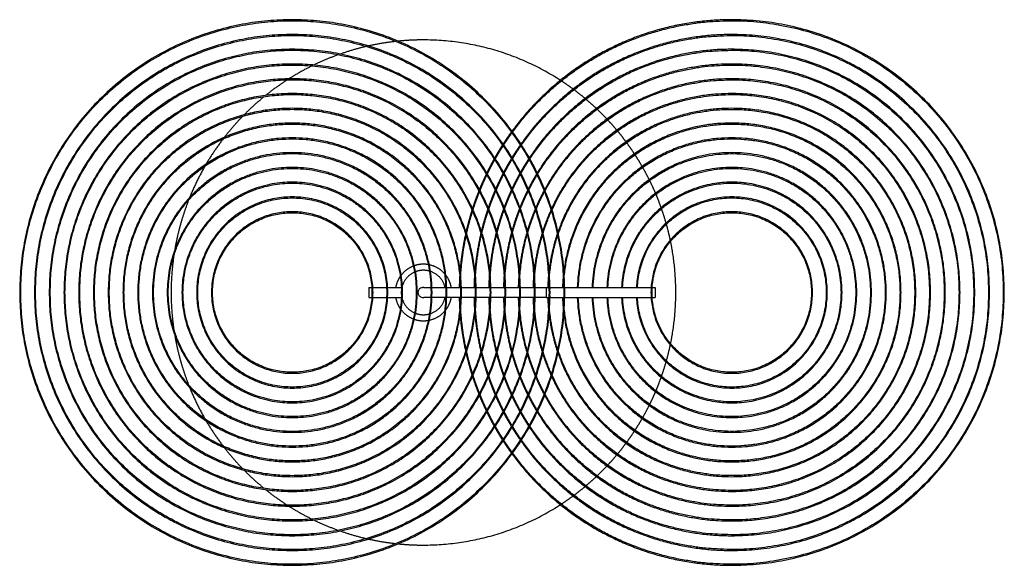
# Model space of a CAD drawing. Units: millimetres. Extents: x -200 to 859, y 0 to 2221.
# Drawn here: x -200 to 288, y 1951 to 2221 of the extents above; entities that cross this region are included whole.
import ezdxf

# ---------------------------------------------------------------- set-up
doc = ezdxf.new("R2010")
doc.units = ezdxf.units.MM
doc.header["$MEASUREMENT"] = 0
doc.layers.add('TD', color=7, linetype='Continuous')

msp = doc.modelspace()

# ---------------------------------------------------------------- linework, layer by layer
at = {"layer": 'TD'}
for points, weights in [([(-65, 2221.41), (-200, 2221.41), (-200, 2086.41)], [1, 0.707106781187, 1]), ([(70, 2086.41), (70, 2221.41), (-65, 2221.41)], [1, 0.707106781187, 1]), ([(152.69, 2221.41), (84.3, 2221.41), (43.85, 2166.27)], [1, 0.892062412292, 1]), ([(287.69, 2086.41), (287.69, 2221.41), (152.69, 2221.41)], [1, 0.707106781187, 1]), ([(-65, 2214.1), (-192.69, 2214.1), (-192.69, 2086.41)], [1, 0.707106781187, 1]), ([(62.69, 2086.41), (62.69, 2214.1), (-65, 2214.1)], [1, 0.707106781187, 1]), ([(-13.54, 2210.68), (-20.47, 2209.92), (-27.27, 2208.4)], [1, 0.998449246851, 1]), ([(0, 2211.41), (-6.27, 2211.41), (-12.5, 2210.78)], [1, 0.998746073107, 1]), ([(67.83, 2191.4), (36.87, 2211.41), (0, 2211.41)], [1, 0.959154181466, 1]), ([(152.69, 2214.1), (86.4, 2214.1), (48.26, 2159.88)], [1, 0.887521429874, 1]), ([(280.38, 2086.41), (280.38, 2214.1), (152.69, 2214.1)], [1, 0.707106781187, 1]), ([(-65, 2206.8), (-185.38, 2206.8), (-185.38, 2086.41)], [1, 0.707106781187, 1]), ([(55.38, 2086.41), (55.38, 2206.8), (-65, 2206.8)], [1, 0.707106781187, 1]), ([(-28.25, 2208.18), (-34.83, 2206.65), (-41.21, 2204.42)], [1, 0.998541402429, 1]), ([(152.69, 2206.8), (88.14, 2206.8), (52.42, 2153.03)], [1, 0.88129540498, 1]), ([(273.08, 2086.41), (273.08, 2206.8), (152.69, 2206.8)], [1, 0.707106781187, 1]), ([(-42.14, 2204.09), (-48.37, 2201.86), (-54.34, 2198.98)], [1, 0.998599404989, 1]), ([(-65, 2199.49), (-178.08, 2199.49), (-178.08, 2086.41)], [1, 0.707106781187, 1]), ([(-55.2, 2198.56), (-61.09, 2195.66), (-66.64, 2192.17)], [1, 0.998626152497, 1]), ([(48.08, 2086.41), (48.08, 2199.49), (-65, 2199.49)], [1, 0.707106781187, 1]), ([(152.69, 2199.49), (89.44, 2199.49), (56.34, 2145.59)], [1, 0.872740817202, 1]), ([(265.77, 2086.41), (265.77, 2199.49), (152.69, 2199.49)], [1, 0.707106781187, 1]), ([(-65, 2192.18), (-170.77, 2192.18), (-170.77, 2086.41)], [1, 0.707106781187, 1]), ([(-67.45, 2191.65), (-72.98, 2188.1), (-78.12, 2183.99)], [1, 0.998619439711, 1]), ([(40.77, 2086.41), (40.77, 2192.18), (-65, 2192.18)], [1, 0.707106781187, 1]), ([(152.69, 2192.18), (90.15, 2192.18), (60.01, 2137.37)], [1, 0.860766241342, 1]), ([(74.12, 2187.07), (71.25, 2189.18), (68.27, 2191.12)], [1, 0.999595230865, 1]), ([(258.46, 2086.41), (258.46, 2192.18), (152.69, 2192.18)], [1, 0.707106781187, 1]), ([(-65, 2184.87), (-163.46, 2184.87), (-163.46, 2086.41)], [1, 0.707106781187, 1]), ([(33.46, 2086.41), (33.46, 2184.87), (-65, 2184.87)], [1, 0.707106781187, 1]), ([(152.69, 2184.87), (89.94, 2184.87), (63.44, 2127.99)], [1, 0.843281144222, 1]), ([(80.05, 2182.41), (77.36, 2184.66), (74.54, 2186.76)], [1, 0.999605191425, 1]), ([(251.15, 2086.41), (251.15, 2184.87), (152.69, 2184.87)], [1, 0.707106781187, 1]), ([(-78.87, 2183.38), (-84.07, 2179.16), (-88.78, 2174.41)], [1, 0.998569820951, 1]), ([(85.64, 2177.46), (83.11, 2179.84), (80.45, 2182.08)], [1, 0.999613463725, 1]), ([(-65, 2177.56), (-156.15, 2177.56), (-156.15, 2086.41)], [1, 0.707106781187, 1]), ([(26.15, 2086.41), (26.15, 2177.56), (-65, 2177.56)], [1, 0.707106781187, 1]), ([(152.69, 2177.56), (87.94, 2177.56), (66.62, 2116.42)], [1, 0.815249398317, 1]), ([(90.88, 2172.24), (88.51, 2174.74), (86.01, 2177.11)], [1, 0.999620088253, 1]), ([(243.85, 2086.41), (243.85, 2177.56), (152.69, 2177.56)], [1, 0.707106781187, 1]), ([(-65, 2170.26), (-148.85, 2170.26), (-148.85, 2086.41)], [1, 0.707106781187, 1]), ([(-89.48, 2173.7), (-94.34, 2168.72), (-98.61, 2163.22)], [1, 0.998453157206, 1]), ([(18.85, 2086.41), (18.85, 2170.26), (-65, 2170.26)], [1, 0.707106781187, 1]), ([(152.69, 2170.26), (79.13, 2170.26), (69.56, 2097.32)], [1, 0.75169418005, 1]), ([(95.77, 2166.75), (93.56, 2169.37), (91.22, 2171.87)], [1, 0.99962502875, 1]), ([(236.54, 2086.41), (236.54, 2170.26), (152.69, 2170.26)], [1, 0.707106781187, 1]), ([(43.54, 2165.85), (41.41, 2162.92), (39.44, 2159.88)], [1, 0.999640775155, 1]), ([(39.75, 2159.44), (41.72, 2162.49), (43.85, 2165.42)], [1, 0.999636671086, 1]), ([(100.3, 2161.01), (98.27, 2163.74), (96.09, 2166.36)], [1, 0.999628149133, 1]), ([(-65, 2162.95), (-141.54, 2162.95), (-141.54, 2086.41)], [1, 0.707106781187, 1]), ([(-99.26, 2162.39), (-103.82, 2156.44), (-107.63, 2149.98)], [1, 0.998204944216, 1]), ([(11.54, 2086.41), (11.54, 2162.95), (-65, 2162.95)], [1, 0.707106781187, 1]), ([(152.69, 2162.95), (78.61, 2162.95), (76.19, 2088.91)], [1, 0.718562216022, 1]), ([(104.49, 2155.02), (102.62, 2157.86), (100.6, 2160.6)], [1, 0.999629167664, 1]), ([(229.23, 2086.41), (229.23, 2162.95), (152.69, 2162.95)], [1, 0.707106781187, 1]), ([(-65, 2155.64), (-134.23, 2155.64), (-134.23, 2086.41)], [1, 0.707106781187, 1]), ([(4.23, 2086.41), (4.23, 2155.64), (-65, 2155.64)], [1, 0.707106781187, 1]), ([(39.14, 2159.43), (37.12, 2156.28), (35.27, 2153.03)], [1, 0.999615939689, 1]), ([(35.58, 2152.56), (37.43, 2155.83), (39.45, 2158.99)], [1, 0.999610878218, 1]), ([(47.95, 2159.44), (45.8, 2156.37), (43.85, 2153.18)], [1, 0.99957028291, 1]), ([(44.14, 2152.7), (46.1, 2155.9), (48.24, 2158.99)], [1, 0.999564485126, 1]), ([(152.69, 2155.64), (85.92, 2155.64), (83.51, 2088.91)], [1, 0.719760762743, 1]), ([(221.92, 2086.41), (221.92, 2155.64), (152.69, 2155.64)], [1, 0.707106781187, 1]), ([(35, 2152.54), (33.07, 2149.12), (31.35, 2145.59)], [1, 0.999577752223, 1]), ([(31.66, 2145.08), (33.38, 2148.63), (35.31, 2152.07)], [1, 0.999571092136, 1]), ([(43.55, 2152.7), (41.51, 2149.34), (39.68, 2145.86)], [1, 0.999526391654, 1]), ([(39.98, 2145.34), (41.8, 2148.84), (43.85, 2152.22)], [1, 0.99951877164, 1]), ([(52.11, 2152.56), (49.95, 2149.28), (48.01, 2145.86)], [1, 0.999467691229, 1]), ([(48.29, 2145.33), (50.22, 2148.77), (52.39, 2152.07)], [1, 0.999458959538, 1]), ([(108.33, 2148.78), (106.63, 2151.74), (104.76, 2154.6)], [1, 0.999627567205, 1]), ([(-65, 2148.33), (-126.92, 2148.33), (-126.92, 2086.41)], [1, 0.707106781187, 1]), ([(-108.22, 2148.97), (-112.56, 2141.46), (-115.82, 2133.42)], [1, 0.997598610976, 1]), ([(-3.08, 2086.41), (-3.08, 2148.33), (-65, 2148.33)], [1, 0.707106781187, 1]), ([(152.69, 2148.33), (93.22, 2148.33), (90.82, 2088.91)], [1, 0.721239443909, 1]), ([(111.82, 2142.29), (110.28, 2145.36), (108.58, 2148.34)], [1, 0.999622411906, 1]), ([(214.62, 2086.41), (214.62, 2148.33), (152.69, 2148.33)], [1, 0.707106781187, 1]), ([(-65, 2141.03), (-119.62, 2141.03), (-119.62, 2086.41)], [1, 0.707106781187, 1]), ([(-10.38, 2086.41), (-10.38, 2141.03), (-65, 2141.03)], [1, 0.707106781187, 1]), ([(31.1, 2145.06), (29.27, 2141.27), (27.68, 2137.37)], [1, 0.999515257143, 1]), ([(27.99, 2136.81), (29.58, 2140.73), (31.41, 2144.55)], [1, 0.999505594934, 1]), ([(39.41, 2145.33), (37.46, 2141.59), (35.76, 2137.72)], [1, 0.999454483977, 1]), ([(36.06, 2137.14), (37.75, 2141.04), (39.7, 2144.81)], [1, 0.999443434564, 1]), ([(47.72, 2145.34), (45.65, 2141.66), (43.85, 2137.84)], [1, 0.999385348619, 1]), ([(44.12, 2137.25), (45.92, 2141.1), (47.99, 2144.81)], [1, 0.999372704826, 1]), ([(56.03, 2145.08), (53.84, 2141.48), (51.93, 2137.72)], [1, 0.999306030318, 1]), ([(52.19, 2137.13), (54.1, 2140.91), (56.29, 2144.55)], [1, 0.999291534415, 1]), ([(152.69, 2141.03), (100.52, 2141.03), (98.13, 2088.91)], [1, 0.723109482686, 1]), ([(114.95, 2135.51), (113.59, 2138.71), (112.04, 2141.83)], [1, 0.999611941738, 1]), ([(207.31, 2086.41), (207.31, 2141.03), (152.69, 2141.03)], [1, 0.707106781187, 1]), ([(27.44, 2136.78), (25.69, 2132.44), (24.25, 2127.99)], [1, 0.999400295192, 1]), ([(24.56, 2127.31), (26, 2131.81), (27.75, 2136.2)], [1, 0.999383756662, 1]), ([(35.5, 2137.13), (33.64, 2132.81), (32.09, 2128.37)], [1, 0.999322164642, 1]), ([(32.38, 2127.69), (33.92, 2132.18), (35.8, 2136.54)], [1, 0.999303246095, 1]), ([(43.57, 2137.25), (41.58, 2132.98), (39.93, 2128.56)], [1, 0.999233674244, 1]), ([(40.2, 2127.87), (41.85, 2132.33), (43.85, 2136.66)], [1, 0.999212039929, 1]), ([(51.64, 2137.14), (49.52, 2132.93), (47.76, 2128.56)], [1, 0.999132642603, 1]), ([(48.02, 2127.86), (49.78, 2132.28), (51.89, 2136.54)], [1, 0.999107879843, 1]), ([(59.7, 2136.81), (57.46, 2132.68), (55.6, 2128.37)], [1, 0.999016222537, 1]), ([(55.84, 2127.67), (57.7, 2132.03), (59.94, 2136.2)], [1, 0.998987816696, 1]), ([(-116.35, 2132.09), (-121.03, 2120.18), (-123.2, 2107.57)], [1, 0.994801333727, 1]), ([(-65, 2133.72), (-112.31, 2133.72), (-112.31, 2086.41)], [1, 0.707106781187, 1]), ([(-17.69, 2086.41), (-17.69, 2133.72), (-65, 2133.72)], [1, 0.707106781187, 1]), ([(152.69, 2133.72), (107.82, 2133.72), (105.45, 2088.91)], [1, 0.725549973647, 1]), ([(117.74, 2128.38), (116.55, 2131.74), (115.16, 2135.03)], [1, 0.999592562784, 1]), ([(200, 2086.41), (200, 2133.72), (152.69, 2133.72)], [1, 0.707106781187, 1]), ([(-65, 2126.41), (-105, 2126.41), (-105, 2086.41)], [1, 0.707106781187, 1]), ([(-25, 2086.41), (-25, 2126.41), (-65, 2126.41)], [1, 0.707106781187, 1]), ([(24.03, 2127.28), (22.32, 2121.91), (21.07, 2116.42)], [1, 0.999131039193, 1]), ([(21.38, 2115.52), (22.62, 2121.12), (24.34, 2126.6)], [1, 0.999090923926, 1]), ([(31.85, 2127.67), (30.01, 2122.29), (28.66, 2116.77)], [1, 0.999012294954, 1]), ([(28.96, 2115.86), (30.3, 2121.49), (32.14, 2126.97)], [1, 0.99896634997, 1]), ([(39.67, 2127.86), (37.7, 2122.5), (36.25, 2116.98)], [1, 0.998878362207, 1]), ([(36.53, 2116.05), (37.97, 2121.69), (39.94, 2127.16)], [1, 0.998825811757, 1]), ([(47.49, 2127.87), (45.39, 2122.55), (43.85, 2117.05)], [1, 0.998726144378, 1]), ([(44.11, 2116.12), (45.64, 2121.73), (47.75, 2127.16)], [1, 0.998666046249, 1]), ([(55.31, 2127.69), (53.09, 2122.44), (51.44, 2116.98)], [1, 0.998551636894, 1]), ([(51.68, 2116.04), (53.31, 2121.62), (55.55, 2126.97)], [1, 0.998482831492, 1]), ([(63.13, 2127.31), (60.78, 2122.16), (59.03, 2116.77)], [1, 0.998349569646, 1]), ([(59.26, 2115.84), (60.99, 2121.34), (63.35, 2126.6)], [1, 0.998270607961, 1]), ([(152.69, 2126.41), (112.69, 2126.41), (112.69, 2086.41)], [1, 0.707106781187, 1]), ([(120.18, 2120.78), (119.16, 2124.36), (117.92, 2127.88)], [1, 0.999555851115, 1]), ([(192.69, 2086.41), (192.69, 2126.41), (152.69, 2126.41)], [1, 0.707106781187, 1]), ([(122.27, 2112.38), (121.43, 2116.34), (120.34, 2120.23)], [1, 0.99947677337, 1]), ([(20.86, 2115.49), (18.88, 2106.5), (18.13, 2097.32)], [1, 0.99768050283, 1]), ([(18.44, 2094.62), (19.06, 2104.69), (21.17, 2114.56)], [1, 0.997196771313, 1]), ([(28.44, 2115.84), (26.29, 2106.76), (25.48, 2097.47)], [1, 0.997343845227, 1]), ([(25.77, 2094.74), (26.44, 2104.93), (28.73, 2114.89)], [1, 0.996788457332, 1]), ([(36.01, 2116.04), (33.7, 2106.93), (32.83, 2097.57)], [1, 0.996965643385, 1]), ([(33.1, 2094.81), (33.82, 2105.09), (36.29, 2115.09)], [1, 0.996329690022, 1]), ([(43.59, 2116.12), (41.11, 2107.01), (40.17, 2097.63)], [1, 0.996537706125, 1]), ([(40.43, 2094.85), (41.21, 2105.16), (43.85, 2115.15)], [1, 0.995810505176, 1]), ([(51.16, 2116.05), (48.52, 2107), (47.52, 2097.63)], [1, 0.996049535791, 1]), ([(47.76, 2094.85), (48.59, 2105.15), (51.4, 2115.09)], [1, 0.995218128622, 1]), ([(58.74, 2115.86), (55.93, 2106.9), (54.87, 2097.57)], [1, 0.995487455401, 1]), ([(55.09, 2094.81), (55.97, 2105.05), (58.96, 2114.89)], [1, 0.994535910836, 1]), ([(66.31, 2115.52), (63.34, 2106.71), (62.21, 2097.47)], [1, 0.994833306688, 1]), ([(62.42, 2094.73), (63.36, 2104.88), (66.52, 2114.56)], [1, 0.993741736865, 1]), ([(125, 2086.41), (125, 2099.22), (122.4, 2111.76)], [1, 0.994790450837, 1]), ([(-123.67, 2104.59), (-125, 2095.55), (-125, 2086.41)], [1, 0.997338082039, 1]), ([(-4.99, 2099.49), (-8.66, 2098.09), (-11.06, 2094.99)], [1, 0.962834193374, 1]), ([(0, 2100.41), (-2.32, 2100.41), (-4.51, 2099.66)], [1, 0.986571736009, 1]), ([(0, 2097.41), (-2.03, 2097.41), (-3.93, 2096.68)], [1, 0.983318560577, 1]), ([(2.33, 2100.22), (1.17, 2100.41), (0, 2100.41)], [1, 0.996506845049, 1]), ([(2.91, 2097.02), (1.48, 2097.41), (0, 2097.41)], [1, 0.991071726638, 1]), ([(10.47, 2095.71), (7.39, 2099.17), (2.86, 2100.12)], [1, 0.949419327007, 1]), ([(-11.48, 2094.42), (-13.23, 2091.92), (-13.77, 2088.91)], [1, 0.977005101052, 1]), ([(-4.41, 2096.49), (-8.98, 2094.49), (-10.49, 2089.73)], [1, 0.910748620706, 1]), ([(10.71, 2088.91), (9.31, 2094.93), (3.44, 2096.86)], [1, 0.871845163983, 1]), ([(13.77, 2088.91), (13.16, 2092.29), (11.05, 2095)], [1, 0.971213318074, 1]), ([(17.94, 2094.61), (17.77, 2091.76), (17.72, 2088.91)], [1, 0.999776676835, 1]), ([(25.27, 2094.73), (25.08, 2091.82), (25.02, 2088.91)], [1, 0.999739880841, 1]), ([(32.6, 2094.81), (32.39, 2091.86), (32.33, 2088.91)], [1, 0.999699342702, 1]), ([(39.93, 2094.85), (39.71, 2091.88), (39.64, 2088.91)], [1, 0.999654541189, 1]), ([(47.26, 2094.85), (47.02, 2091.88), (46.95, 2088.91)], [1, 0.999604840022, 1]), ([(54.59, 2094.81), (54.34, 2091.87), (54.26, 2088.91)], [1, 0.999549459266, 1]), ([(61.92, 2094.74), (61.65, 2091.83), (61.57, 2088.91)], [1, 0.999487437519, 1]), ([(69.25, 2094.62), (68.97, 2091.77), (68.88, 2088.91)], [1, 0.999417582347, 1]), ([(-10.9, 2087.86), (-11, 2087.14), (-11, 2086.41)], [1, 0.9978166984, 1]), ([(18.22, 2088.91), (18.23, 2089.65), (18.25, 2090.39)], [1, 0.999984891552, 1]), ([(25.52, 2088.91), (25.54, 2089.68), (25.56, 2090.45)], [1, 0.999981787105, 1]), ([(32.83, 2088.91), (32.85, 2089.7), (32.88, 2090.48)], [1, 0.999978489687, 1]), ([(40.14, 2088.91), (40.16, 2089.71), (40.19, 2090.5)], [1, 0.999975026241, 1]), ([(47.45, 2088.91), (47.47, 2089.71), (47.5, 2090.5)], [1, 0.999971435012, 1]), ([(54.76, 2088.91), (54.78, 2089.7), (54.82, 2090.48)], [1, 0.999967772448, 1]), ([(62.07, 2088.91), (62.09, 2089.68), (62.13, 2090.45)], [1, 0.999964123511, 1]), ([(62.19, 2087.59), (62.19, 2087.09), (62.19, 2086.59)], [1, 0.999993180361, 1]), ([(62.68, 2088), (62.68, 2088.45), (62.67, 2088.91)], [1, 0.99998724707, 1]), ([(69.38, 2088.91), (69.41, 2089.65), (69.44, 2090.39)], [1, 0.999960617517, 1]), ([(-200, 2086.41), (-200, 1951.41), (-65, 1951.41)], [1, 0.707106781187, 1]), ([(-192.69, 2086.41), (-192.69, 1958.72), (-65, 1958.72)], [1, 0.707106781187, 1]), ([(-185.38, 2086.41), (-185.38, 1966.03), (-65, 1966.03)], [1, 0.707106781187, 1]), ([(-178.08, 2086.41), (-178.08, 1973.33), (-65, 1973.33)], [1, 0.707106781187, 1]), ([(-170.77, 2086.41), (-170.77, 1980.64), (-65, 1980.64)], [1, 0.707106781187, 1]), ([(-163.46, 2086.41), (-163.46, 1987.95), (-65, 1987.95)], [1, 0.707106781187, 1]), ([(-156.15, 2086.41), (-156.15, 1995.26), (-65, 1995.26)], [1, 0.707106781187, 1]), ([(-148.85, 2086.41), (-148.85, 2002.56), (-65, 2002.56)], [1, 0.707106781187, 1]), ([(-141.54, 2086.41), (-141.54, 2009.87), (-65, 2009.87)], [1, 0.707106781187, 1]), ([(-134.23, 2086.41), (-134.23, 2017.18), (-65, 2017.18)], [1, 0.707106781187, 1]), ([(-126.92, 2086.41), (-126.92, 2024.49), (-65, 2024.49)], [1, 0.707106781187, 1]), ([(-125, 2086.41), (-125, 2077.27), (-123.67, 2068.23)], [1, 0.997338082039, 1]), ([(-119.62, 2086.41), (-119.62, 2031.8), (-65, 2031.8)], [1, 0.707106781187, 1]), ([(-112.31, 2086.41), (-112.31, 2039.1), (-65, 2039.1)], [1, 0.707106781187, 1]), ([(-105, 2086.41), (-105, 2046.41), (-65, 2046.41)], [1, 0.707106781187, 1]), ([(-65, 1987.95), (33.46, 1987.95), (33.46, 2086.41)], [1, 0.707106781187, 1]), ([(-65, 1958.72), (62.69, 1958.72), (62.69, 2086.41)], [1, 0.707106781187, 1]), ([(-65, 1973.33), (48.08, 1973.33), (48.08, 2086.41)], [1, 0.707106781187, 1]), ([(-65, 1980.64), (40.77, 1980.64), (40.77, 2086.41)], [1, 0.707106781187, 1]), ([(-65, 2046.41), (-25, 2046.41), (-25, 2086.41)], [1, 0.707106781187, 1]), ([(-65, 1995.26), (26.15, 1995.26), (26.15, 2086.41)], [1, 0.707106781187, 1]), ([(-65, 2002.56), (18.85, 2002.56), (18.85, 2086.41)], [1, 0.707106781187, 1]), ([(-65, 2024.49), (-3.08, 2024.49), (-3.08, 2086.41)], [1, 0.707106781187, 1]), ([(-65, 2031.8), (-10.38, 2031.8), (-10.38, 2086.41)], [1, 0.707106781187, 1]), ([(-65, 2009.87), (11.54, 2009.87), (11.54, 2086.41)], [1, 0.707106781187, 1]), ([(-65, 2017.18), (4.23, 2017.18), (4.23, 2086.41)], [1, 0.707106781187, 1]), ([(-65, 2039.1), (-17.69, 2039.1), (-17.69, 2086.41)], [1, 0.707106781187, 1]), ([(-65, 1966.03), (55.38, 1966.03), (55.38, 2086.41)], [1, 0.707106781187, 1]), ([(-65, 1951.41), (70, 1951.41), (70, 2086.41)], [1, 0.707106781187, 1]), ([(-13.77, 2083.91), (-13.23, 2080.9), (-11.48, 2078.4)], [1, 0.977005101032, 1]), ([(-11, 2086.41), (-11, 2085.68), (-10.9, 2084.96)], [1, 0.997816698397, 1]), ([(-10.49, 2083.09), (-8.98, 2078.33), (-4.41, 2076.33)], [1, 0.910748620706, 1]), ([(3.44, 2075.96), (9.31, 2077.89), (10.71, 2083.91)], [1, 0.871845163983, 1]), ([(11.05, 2077.82), (13.16, 2080.53), (13.77, 2083.91)], [1, 0.971213318093, 1]), ([(17.72, 2083.91), (17.77, 2081.06), (17.94, 2078.21)], [1, 0.999776676834, 1]), ([(18.25, 2082.43), (18.23, 2083.17), (18.22, 2083.91)], [1, 0.999984891552, 1]), ([(25.02, 2083.91), (25.08, 2081), (25.27, 2078.09)], [1, 0.999739880841, 1]), ([(25.56, 2082.38), (25.54, 2083.14), (25.52, 2083.91)], [1, 0.999981787105, 1]), ([(32.33, 2083.91), (32.39, 2080.96), (32.6, 2078.01)], [1, 0.999699342702, 1]), ([(32.88, 2082.34), (32.85, 2083.12), (32.83, 2083.91)], [1, 0.999978489687, 1]), ([(39.64, 2083.91), (39.71, 2080.94), (39.93, 2077.97)], [1, 0.999654541189, 1]), ([(40.19, 2082.32), (40.16, 2083.11), (40.14, 2083.91)], [1, 0.999975026241, 1]), ([(46.95, 2083.91), (47.02, 2080.94), (47.26, 2077.97)], [1, 0.999604840022, 1]), ([(47.5, 2082.32), (47.47, 2083.11), (47.45, 2083.91)], [1, 0.999971435012, 1]), ([(54.26, 2083.91), (54.34, 2080.95), (54.59, 2078.01)], [1, 0.999549459266, 1]), ([(54.82, 2082.34), (54.78, 2083.12), (54.76, 2083.91)], [1, 0.999967772448, 1]), ([(61.57, 2083.91), (61.65, 2080.99), (61.92, 2078.08)], [1, 0.999487437519, 1]), ([(62.13, 2082.38), (62.09, 2083.14), (62.07, 2083.91)], [1, 0.999964123511, 1]), ([(62.19, 2086.23), (62.19, 2085.73), (62.19, 2085.23)], [1, 0.99999318039, 1]), ([(62.67, 2083.91), (62.68, 2084.37), (62.68, 2084.82)], [1, 0.999987247118, 1]), ([(68.88, 2083.91), (68.97, 2081.05), (69.25, 2078.2)], [1, 0.999417582347, 1]), ([(69.44, 2082.43), (69.41, 2083.17), (69.38, 2083.91)], [1, 0.999960617517, 1]), ([(76.19, 2083.91), (78.61, 2009.87), (152.69, 2009.87)], [1, 0.718562216022, 1]), ([(83.51, 2083.91), (85.92, 2017.18), (152.69, 2017.18)], [1, 0.719760762743, 1]), ([(90.82, 2083.91), (93.22, 2024.49), (152.69, 2024.49)], [1, 0.721239443909, 1]), ([(98.13, 2083.91), (100.52, 2031.8), (152.69, 2031.8)], [1, 0.723109482686, 1]), ([(105.45, 2083.91), (107.82, 2039.1), (152.69, 2039.1)], [1, 0.725549973647, 1]), ([(112.69, 2086.41), (112.69, 2046.41), (152.69, 2046.41)], [1, 0.707106781187, 1]), ([(122.4, 2061.06), (125, 2073.6), (125, 2086.41)], [1, 0.994790450837, 1]), ([(152.69, 1966.03), (273.08, 1966.03), (273.08, 2086.41)], [1, 0.707106781187, 1]), ([(152.69, 1973.33), (265.77, 1973.33), (265.77, 2086.41)], [1, 0.707106781187, 1]), ([(152.69, 1995.26), (243.85, 1995.26), (243.85, 2086.41)], [1, 0.707106781187, 1]), ([(152.69, 1951.41), (287.69, 1951.41), (287.69, 2086.41)], [1, 0.707106781187, 1]), ([(152.69, 2046.41), (192.69, 2046.41), (192.69, 2086.41)], [1, 0.707106781187, 1]), ([(152.69, 2039.1), (200, 2039.1), (200, 2086.41)], [1, 0.707106781187, 1]), ([(152.69, 2009.87), (229.23, 2009.87), (229.23, 2086.41)], [1, 0.707106781187, 1]), ([(152.69, 2002.56), (236.54, 2002.56), (236.54, 2086.41)], [1, 0.707106781187, 1]), ([(152.69, 1958.72), (280.38, 1958.72), (280.38, 2086.41)], [1, 0.707106781187, 1]), ([(152.69, 2031.8), (207.31, 2031.8), (207.31, 2086.41)], [1, 0.707106781187, 1]), ([(152.69, 2017.18), (221.92, 2017.18), (221.92, 2086.41)], [1, 0.707106781187, 1]), ([(152.69, 2024.49), (214.62, 2024.49), (214.62, 2086.41)], [1, 0.707106781187, 1]), ([(152.69, 1980.64), (258.46, 1980.64), (258.46, 2086.41)], [1, 0.707106781187, 1]), ([(152.69, 1987.95), (251.15, 1987.95), (251.15, 2086.41)], [1, 0.707106781187, 1]), ([(-11.06, 2077.83), (-8.66, 2074.73), (-4.99, 2073.33)], [1, 0.962834193374, 1]), ([(21.17, 2058.26), (19.06, 2068.13), (18.44, 2078.2)], [1, 0.997196771313, 1]), ([(28.73, 2057.93), (26.44, 2067.89), (25.77, 2078.08)], [1, 0.996788457332, 1]), ([(36.29, 2057.73), (33.82, 2067.73), (33.1, 2078.01)], [1, 0.996329690022, 1]), ([(43.85, 2057.67), (41.21, 2067.66), (40.43, 2077.97)], [1, 0.995810505176, 1]), ([(51.4, 2057.73), (48.59, 2067.67), (47.76, 2077.97)], [1, 0.995218128622, 1]), ([(58.96, 2057.93), (55.97, 2067.77), (55.09, 2078.01)], [1, 0.994535910836, 1]), ([(66.52, 2058.26), (63.36, 2067.94), (62.42, 2078.09)], [1, 0.993741736865, 1]), ([(-4.51, 2073.16), (-2.32, 2072.41), (0, 2072.41)], [1, 0.986571736009, 1]), ([(-3.93, 2076.14), (-2.03, 2075.41), (0, 2075.41)], [1, 0.983318560577, 1]), ([(0, 2075.41), (1.48, 2075.41), (2.91, 2075.8)], [1, 0.991071726638, 1]), ([(2.86, 2072.71), (7.39, 2073.65), (10.47, 2077.11)], [1, 0.949419327007, 1]), ([(18.13, 2075.5), (18.88, 2066.32), (20.86, 2057.33)], [1, 0.99768050283, 1]), ([(25.48, 2075.35), (26.29, 2066.06), (28.44, 2056.98)], [1, 0.997343845227, 1]), ([(32.83, 2075.25), (33.7, 2065.89), (36.01, 2056.78)], [1, 0.996965643385, 1]), ([(40.17, 2075.2), (41.11, 2065.81), (43.59, 2056.7)], [1, 0.996537706125, 1]), ([(47.52, 2075.2), (48.52, 2065.82), (51.16, 2056.77)], [1, 0.996049535791, 1]), ([(54.87, 2075.25), (55.93, 2065.92), (58.74, 2056.96)], [1, 0.995487455401, 1]), ([(62.21, 2075.35), (63.34, 2066.11), (66.31, 2057.3)], [1, 0.994833306688, 1]), ([(69.56, 2075.5), (79.13, 2002.56), (152.69, 2002.56)], [1, 0.75169418005, 1]), ([(0, 2072.41), (1.17, 2072.41), (2.33, 2072.61)], [1, 0.996506845049, 1]), ([(-123.2, 2065.25), (-121.03, 2052.64), (-116.35, 2040.73)], [1, 0.994801333727, 1]), ([(120.34, 2052.59), (121.43, 2056.48), (122.27, 2060.44)], [1, 0.99947677337, 1]), ([(21.07, 2056.4), (22.32, 2050.91), (24.03, 2045.54)], [1, 0.999131039193, 1]), ([(24.34, 2046.22), (22.62, 2051.7), (21.38, 2057.3)], [1, 0.999090923926, 1]), ([(28.66, 2056.05), (30.01, 2050.53), (31.85, 2045.15)], [1, 0.999012294954, 1]), ([(32.14, 2045.85), (30.3, 2051.33), (28.96, 2056.96)], [1, 0.99896634997, 1]), ([(36.25, 2055.84), (37.7, 2050.32), (39.67, 2044.96)], [1, 0.998878362207, 1]), ([(39.94, 2045.66), (37.97, 2051.13), (36.53, 2056.77)], [1, 0.998825811757, 1]), ([(43.85, 2055.77), (45.39, 2050.27), (47.49, 2044.95)], [1, 0.998726144378, 1]), ([(47.75, 2045.66), (45.64, 2051.09), (44.11, 2056.7)], [1, 0.998666046249, 1]), ([(51.44, 2055.84), (53.09, 2050.38), (55.31, 2045.14)], [1, 0.998551636894, 1]), ([(55.55, 2045.85), (53.31, 2051.21), (51.68, 2056.78)], [1, 0.998482831492, 1]), ([(59.03, 2056.05), (60.78, 2050.66), (63.13, 2045.51)], [1, 0.998349569646, 1]), ([(63.35, 2046.22), (60.99, 2051.48), (59.26, 2056.98)], [1, 0.998270607961, 1]), ([(66.62, 2056.4), (87.94, 1995.26), (152.69, 1995.26)], [1, 0.815249398317, 1]), ([(117.92, 2044.94), (119.16, 2048.46), (120.18, 2052.04)], [1, 0.999555851115, 1]), ([(24.25, 2044.84), (25.69, 2040.39), (27.44, 2036.05)], [1, 0.999400295192, 1]), ([(27.75, 2036.62), (26, 2041.01), (24.56, 2045.51)], [1, 0.999383756662, 1]), ([(32.09, 2044.45), (33.64, 2040.01), (35.5, 2035.69)], [1, 0.999322164642, 1]), ([(35.8, 2036.28), (33.92, 2040.64), (32.38, 2045.14)], [1, 0.999303246095, 1]), ([(39.93, 2044.26), (41.58, 2039.84), (43.57, 2035.57)], [1, 0.999233674244, 1]), ([(43.85, 2036.16), (41.85, 2040.49), (40.2, 2044.95)], [1, 0.999212039929, 1]), ([(47.76, 2044.26), (49.52, 2039.89), (51.64, 2035.68)], [1, 0.999132642603, 1]), ([(51.89, 2036.28), (49.78, 2040.54), (48.02, 2044.96)], [1, 0.999107879843, 1]), ([(55.6, 2044.45), (57.46, 2040.14), (59.7, 2036.01)], [1, 0.999016222537, 1]), ([(59.94, 2036.62), (57.7, 2040.79), (55.84, 2045.15)], [1, 0.998987816696, 1]), ([(63.44, 2044.84), (89.94, 1987.95), (152.69, 1987.95)], [1, 0.843281144222, 1]), ([(115.16, 2037.79), (116.55, 2041.08), (117.74, 2044.44)], [1, 0.999592562784, 1]), ([(-115.82, 2039.4), (-112.56, 2031.36), (-108.22, 2023.85)], [1, 0.997598610976, 1]), ([(27.68, 2035.45), (29.27, 2031.55), (31.1, 2027.77)], [1, 0.999515257143, 1]), ([(31.41, 2028.28), (29.58, 2032.09), (27.99, 2036.01)], [1, 0.999505594934, 1]), ([(35.76, 2035.1), (37.46, 2031.23), (39.41, 2027.49)], [1, 0.999454483977, 1]), ([(39.7, 2028.01), (37.75, 2031.78), (36.06, 2035.68)], [1, 0.999443434564, 1]), ([(43.85, 2034.98), (45.65, 2031.16), (47.72, 2027.48)], [1, 0.999385348619, 1]), ([(47.99, 2028.01), (45.92, 2031.72), (44.12, 2035.57)], [1, 0.999372704826, 1]), ([(51.93, 2035.1), (53.84, 2031.34), (56.03, 2027.74)], [1, 0.999306030318, 1]), ([(56.29, 2028.28), (54.1, 2031.91), (52.19, 2035.69)], [1, 0.999291534415, 1]), ([(60.01, 2035.45), (90.15, 1980.64), (152.69, 1980.64)], [1, 0.860766241342, 1]), ([(112.04, 2030.99), (113.59, 2034.11), (114.95, 2037.32)], [1, 0.999611941738, 1]), ([(108.58, 2024.48), (110.28, 2027.46), (111.82, 2030.53)], [1, 0.999622411906, 1]), ([(31.35, 2027.23), (33.07, 2023.7), (35, 2020.28)], [1, 0.999577752223, 1]), ([(35.31, 2020.75), (33.38, 2024.19), (31.66, 2027.74)], [1, 0.999571092136, 1]), ([(39.68, 2026.96), (41.51, 2023.48), (43.55, 2020.12)], [1, 0.999526391654, 1]), ([(43.85, 2020.6), (41.8, 2023.98), (39.98, 2027.48)], [1, 0.99951877164, 1]), ([(48.01, 2026.96), (49.95, 2023.55), (52.11, 2020.26)], [1, 0.999467691229, 1]), ([(52.39, 2020.75), (50.22, 2024.05), (48.29, 2027.49)], [1, 0.999458959538, 1]), ([(56.34, 2027.23), (89.44, 1973.33), (152.69, 1973.33)], [1, 0.872740817202, 1]), ([(104.76, 2018.22), (106.63, 2021.08), (108.33, 2024.04)], [1, 0.999627567205, 1]), ([(-107.63, 2022.84), (-103.82, 2016.39), (-99.26, 2010.43)], [1, 0.998204944216, 1]), ([(35.27, 2019.79), (37.12, 2016.54), (39.14, 2013.39)], [1, 0.999615939689, 1]), ([(39.45, 2013.83), (37.43, 2016.99), (35.58, 2020.26)], [1, 0.999610878218, 1]), ([(43.85, 2019.64), (45.8, 2016.45), (47.95, 2013.38)], [1, 0.99957028291, 1]), ([(48.24, 2013.83), (46.1, 2016.92), (44.14, 2020.12)], [1, 0.999564485126, 1]), ([(52.42, 2019.79), (88.14, 1966.03), (152.69, 1966.03)], [1, 0.88129540498, 1]), ([(100.6, 2012.22), (102.62, 2014.96), (104.49, 2017.8)], [1, 0.999629167664, 1]), ([(-98.61, 2009.6), (-94.34, 2004.11), (-89.48, 1999.12)], [1, 0.998453157206, 1]), ([(39.44, 2012.94), (41.41, 2009.9), (43.54, 2006.97)], [1, 0.999640775155, 1]), ([(43.85, 2007.4), (41.72, 2010.33), (39.75, 2013.38)], [1, 0.999636671086, 1]), ([(48.26, 2012.94), (86.4, 1958.72), (152.69, 1958.72)], [1, 0.887521429874, 1]), ([(96.09, 2006.46), (98.27, 2009.08), (100.3, 2011.82)], [1, 0.999628149133, 1]), ([(43.85, 2006.55), (84.3, 1951.41), (152.69, 1951.41)], [1, 0.892062412292, 1]), ([(91.22, 2000.95), (93.56, 2003.45), (95.77, 2006.07)], [1, 0.99962502875, 1]), ([(86.01, 1995.71), (88.51, 1998.08), (90.88, 2000.58)], [1, 0.999620088253, 1]), ([(-88.78, 1998.41), (-84.07, 1993.66), (-78.87, 1989.44)], [1, 0.998569820951, 1]), ([(80.45, 1990.74), (83.11, 1992.98), (85.64, 1995.36)], [1, 0.999613463725, 1]), ([(74.54, 1986.06), (77.36, 1988.16), (80.05, 1990.41)], [1, 0.999605191425, 1]), ([(-78.12, 1988.83), (-72.98, 1984.72), (-67.45, 1981.17)], [1, 0.998619439711, 1]), ([(68.27, 1981.7), (71.25, 1983.65), (74.12, 1985.76)], [1, 0.999595230865, 1]), ([(-66.64, 1980.65), (-61.09, 1977.16), (-55.2, 1974.26)], [1, 0.998626152497, 1]), ([(0, 1961.41), (36.87, 1961.41), (67.83, 1981.42)], [1, 0.959154181466, 1]), ([(-54.34, 1973.84), (-48.37, 1970.96), (-42.14, 1968.73)], [1, 0.998599404989, 1]), ([(-41.21, 1968.4), (-34.83, 1966.17), (-28.25, 1964.64)], [1, 0.998541402429, 1]), ([(-27.27, 1964.42), (-20.47, 1962.9), (-13.54, 1962.15)], [1, 0.998449246851, 1]), ([(-12.5, 1962.04), (-6.27, 1961.41), (0, 1961.41)], [1, 0.998746073107, 1])]:
    msp.add_rational_spline(points, weights, degree=2, dxfattribs=at)
for points, weights, knots in [([(-199.5, 2086.41), (-199.5, 2220.91), (-65, 2220.91), (69.5, 2220.91), (69.5, 2086.41)], [1, 0.707106781187, 1, 0.707106781187, 1], [0, 0, 0, 211.272106, 211.272106, 422.544212, 422.544212, 422.544212]), ([(44.16, 2165.85), (84.46, 2220.91), (152.69, 2220.91), (287.19, 2220.91), (287.19, 2086.41)], [1, 0.891796118816, 1, 0.707106781187, 1], [0, 0, 0, 126.294609, 126.294609, 337.566715, 337.566715, 337.566715]), ([(-192.19, 2086.41), (-192.19, 2213.6), (-65, 2213.6), (62.19, 2213.6), (62.19, 2086.41)], [1, 0.707106781187, 1, 0.707106781187, 1], [0, 0, 0, 199.79321, 199.79321, 399.586419, 399.586419, 399.586419]), ([(48.55, 2159.43), (86.53, 2213.6), (152.69, 2213.6), (279.88, 2213.6), (279.88, 2086.41)], [1, 0.887154854443, 1, 0.707106781187, 1], [0, 0, 0, 122.016483, 122.016483, 321.809693, 321.809693, 321.809693]), ([(-184.88, 2086.41), (-184.88, 2206.3), (-65, 2206.3), (54.88, 2206.3), (54.88, 2086.41)], [1, 0.707106781187, 1, 0.707106781187, 1], [0, 0, 0, 188.314313, 188.314313, 376.628627, 376.628627, 376.628627]), ([(52.7, 2152.54), (88.24, 2206.3), (152.69, 2206.3), (272.58, 2206.3), (272.58, 2086.41)], [1, 0.880793536444, 1, 0.707106781187, 1], [0, 0, 0, 118.268771, 118.268771, 306.583085, 306.583085, 306.583085]), ([(-177.58, 2086.41), (-177.58, 2198.99), (-65, 2198.99), (47.58, 2198.99), (47.58, 2086.41)], [1, 0.707106781187, 1, 0.707106781187, 1], [0, 0, 0, 176.835417, 176.835417, 353.670835, 353.670835, 353.670835]), ([(56.6, 2145.06), (89.51, 2198.99), (152.69, 2198.99), (265.27, 2198.99), (265.27, 2086.41)], [1, 0.87204681535, 1, 0.707106781187, 1], [0, 0, 0, 115.149837, 115.149837, 291.985254, 291.985254, 291.985254]), ([(-170.27, 2086.41), (-170.27, 2191.68), (-65, 2191.68), (40.27, 2191.68), (40.27, 2086.41)], [1, 0.707106781187, 1, 0.707106781187, 1], [0, 0, 0, 165.356521, 165.356521, 330.713042, 330.713042, 330.713042]), ([(60.25, 2136.78), (90.17, 2191.68), (152.69, 2191.68), (257.96, 2191.68), (257.96, 2086.41)], [1, 0.859778870544, 1, 0.707106781187, 1], [0, 0, 0, 112.840159, 112.840159, 278.19668, 278.19668, 278.19668]), ([(-162.96, 2086.41), (-162.96, 2184.37), (-65, 2184.37), (32.96, 2184.37), (32.96, 2086.41)], [1, 0.707106781187, 1, 0.707106781187, 1], [0, 0, 0, 153.877625, 153.877625, 307.75525, 307.75525, 307.75525]), ([(63.66, 2127.28), (89.87, 2184.37), (152.69, 2184.37), (250.65, 2184.37), (250.65, 2086.41)], [1, 0.841789941262, 1, 0.707106781187, 1], [0, 0, 0, 111.71646, 111.71646, 265.594085, 265.594085, 265.594085]), ([(-155.65, 2086.41), (-155.65, 2177.06), (-65, 2177.06), (25.65, 2177.06), (25.65, 2086.41)], [1, 0.707106781187, 1, 0.707106781187, 1], [0, 0, 0, 142.398729, 142.398729, 284.797457, 284.797457, 284.797457]), ([(66.83, 2115.49), (87.69, 2177.06), (152.69, 2177.06), (243.35, 2177.06), (243.35, 2086.41)], [1, 0.812653604759, 1, 0.707106781187, 1], [0, 0, 0, 112.792413, 112.792413, 255.191141, 255.191141, 255.191141]), ([(-148.35, 2086.41), (-148.35, 2169.76), (-65, 2169.76), (18.35, 2169.76), (18.35, 2086.41)], [1, 0.707106781187, 1, 0.707106781187, 1], [0, 0, 0, 130.919832, 130.919832, 261.839665, 261.839665, 261.839665]), ([(69.75, 2094.61), (77.18, 2169.76), (152.69, 2169.76), (236.04, 2169.76), (236.04, 2086.41)], [1, 0.74108076529, 1, 0.707106781187, 1], [0, 0, 0, 122.705161, 122.705161, 253.624993, 253.624993, 253.624993]), ([(-141.04, 2086.41), (-141.04, 2162.45), (-65, 2162.45), (11.04, 2162.45), (11.04, 2086.41)], [1, 0.707106781187, 1, 0.707106781187, 1], [0, 0, 0, 119.440936, 119.440936, 238.881872, 238.881872, 238.881872]), ([(76.69, 2088.91), (79.11, 2162.45), (152.69, 2162.45), (228.73, 2162.45), (228.73, 2086.41)], [1, 0.718636938284, 1, 0.707106781187, 1], [0, 0, 0, 116.940485, 116.940485, 236.381422, 236.381422, 236.381422]), ([(-133.73, 2086.41), (-133.73, 2155.14), (-65, 2155.14), (3.73, 2155.14), (3.73, 2086.41)], [1, 0.707106781187, 1, 0.707106781187, 1], [0, 0, 0, 107.96204, 107.96204, 215.92408, 215.92408, 215.92408]), ([(84.01, 2088.91), (86.42, 2155.14), (152.69, 2155.14), (221.42, 2155.14), (221.42, 2086.41)], [1, 0.719852002471, 1, 0.707106781187, 1], [0, 0, 0, 105.461488, 105.461488, 213.423528, 213.423528, 213.423528]), ([(-126.42, 2086.41), (-126.42, 2147.83), (-65, 2147.83), (-3.58, 2147.83), (-3.58, 2086.41)], [1, 0.707106781187, 1, 0.707106781187, 1], [0, 0, 0, 96.483144, 96.483144, 192.966287, 192.966287, 192.966287]), ([(91.32, 2088.91), (93.72, 2147.83), (152.69, 2147.83), (214.12, 2147.83), (214.12, 2086.41)], [1, 0.721353351365, 1, 0.707106781187, 1], [0, 0, 0, 93.982453, 93.982453, 190.465596, 190.465596, 190.465596]), ([(-119.12, 2086.41), (-119.12, 2140.53), (-65, 2140.53), (-10.88, 2140.53), (-10.88, 2086.41)], [1, 0.707106781187, 1, 0.707106781187, 1], [0, 0, 0, 85.004247, 85.004247, 170.008495, 170.008495, 170.008495]), ([(98.63, 2088.91), (101.02, 2140.53), (152.69, 2140.53), (206.81, 2140.53), (206.81, 2086.41)], [1, 0.723255689067, 1, 0.707106781187, 1], [0, 0, 0, 82.503357, 82.503357, 167.507605, 167.507605, 167.507605]), ([(-111.81, 2086.41), (-111.81, 2133.22), (-65, 2133.22), (-18.19, 2133.22), (-18.19, 2086.41)], [1, 0.707106781187, 1, 0.707106781187, 1], [0, 0, 0, 73.525351, 73.525351, 147.050702, 147.050702, 147.050702]), ([(105.95, 2088.91), (108.32, 2133.22), (152.69, 2133.22), (199.5, 2133.22), (199.5, 2086.41)], [1, 0.725744453888, 1, 0.707106781187, 1], [0, 0, 0, 71.024161, 71.024161, 144.549512, 144.549512, 144.549512]), ([(-104.5, 2086.41), (-104.5, 2125.91), (-65, 2125.91), (-25.5, 2125.91), (-25.5, 2086.41)], [1, 0.707106781187, 1, 0.707106781187, 1], [0, 0, 0, 62.046455, 62.046455, 124.09291, 124.09291, 124.09291]), ([(113.19, 2086.41), (113.19, 2125.91), (152.69, 2125.91), (192.19, 2125.91), (192.19, 2086.41)], [1, 0.707106781187, 1, 0.707106781187, 1], [0, 0, 0, 62.046455, 62.046455, 124.09291, 124.09291, 124.09291]), ([(69.5, 2086.41), (69.5, 1951.91), (-65, 1951.91), (-199.5, 1951.91), (-199.5, 2086.41)], [1, 0.707106781187, 1, 0.707106781187, 1], [0, 0, 0, 211.272106, 211.272106, 422.544212, 422.544212, 422.544212]), ([(62.19, 2086.41), (62.19, 1959.22), (-65, 1959.22), (-192.19, 1959.22), (-192.19, 2086.41)], [1, 0.707106781187, 1, 0.707106781187, 1], [0, 0, 0, 199.79321, 199.79321, 399.586419, 399.586419, 399.586419]), ([(54.88, 2086.41), (54.88, 1966.53), (-65, 1966.53), (-184.88, 1966.53), (-184.88, 2086.41)], [1, 0.707106781187, 1, 0.707106781187, 1], [0, 0, 0, 188.314313, 188.314313, 376.628627, 376.628627, 376.628627]), ([(47.58, 2086.41), (47.58, 1973.83), (-65, 1973.83), (-177.58, 1973.83), (-177.58, 2086.41)], [1, 0.707106781187, 1, 0.707106781187, 1], [0, 0, 0, 176.835417, 176.835417, 353.670835, 353.670835, 353.670835]), ([(40.27, 2086.41), (40.27, 1981.14), (-65, 1981.14), (-170.27, 1981.14), (-170.27, 2086.41)], [1, 0.707106781187, 1, 0.707106781187, 1], [0, 0, 0, 165.356521, 165.356521, 330.713042, 330.713042, 330.713042]), ([(32.96, 2086.41), (32.96, 1988.45), (-65, 1988.45), (-162.96, 1988.45), (-162.96, 2086.41)], [1, 0.707106781187, 1, 0.707106781187, 1], [0, 0, 0, 153.877625, 153.877625, 307.75525, 307.75525, 307.75525]), ([(25.65, 2086.41), (25.65, 1995.76), (-65, 1995.76), (-155.65, 1995.76), (-155.65, 2086.41)], [1, 0.707106781187, 1, 0.707106781187, 1], [0, 0, 0, 142.398729, 142.398729, 284.797457, 284.797457, 284.797457]), ([(18.35, 2086.41), (18.35, 2003.06), (-65, 2003.06), (-148.35, 2003.06), (-148.35, 2086.41)], [1, 0.707106781187, 1, 0.707106781187, 1], [0, 0, 0, 130.919832, 130.919832, 261.839665, 261.839665, 261.839665]), ([(11.04, 2086.41), (11.04, 2010.37), (-65, 2010.37), (-141.04, 2010.37), (-141.04, 2086.41)], [1, 0.707106781187, 1, 0.707106781187, 1], [0, 0, 0, 119.440936, 119.440936, 238.881872, 238.881872, 238.881872]), ([(3.73, 2086.41), (3.73, 2017.68), (-65, 2017.68), (-133.73, 2017.68), (-133.73, 2086.41)], [1, 0.707106781187, 1, 0.707106781187, 1], [0, 0, 0, 107.96204, 107.96204, 215.92408, 215.92408, 215.92408]), ([(-3.58, 2086.41), (-3.58, 2024.99), (-65, 2024.99), (-126.42, 2024.99), (-126.42, 2086.41)], [1, 0.707106781187, 1, 0.707106781187, 1], [0, 0, 0, 96.483144, 96.483144, 192.966287, 192.966287, 192.966287]), ([(-10.88, 2086.41), (-10.88, 2032.3), (-65, 2032.3), (-119.12, 2032.3), (-119.12, 2086.41)], [1, 0.707106781187, 1, 0.707106781187, 1], [0, 0, 0, 85.004247, 85.004247, 170.008495, 170.008495, 170.008495]), ([(-18.19, 2086.41), (-18.19, 2039.6), (-65, 2039.6), (-111.81, 2039.6), (-111.81, 2086.41)], [1, 0.707106781187, 1, 0.707106781187, 1], [0, 0, 0, 73.525351, 73.525351, 147.050702, 147.050702, 147.050702]), ([(-25.5, 2086.41), (-25.5, 2046.91), (-65, 2046.91), (-104.5, 2046.91), (-104.5, 2086.41)], [1, 0.707106781187, 1, 0.707106781187, 1], [0, 0, 0, 62.046455, 62.046455, 124.09291, 124.09291, 124.09291]), ([(287.19, 2086.41), (287.19, 1951.91), (152.69, 1951.91), (84.46, 1951.91), (44.16, 2006.97)], [1, 0.707106781187, 1, 0.891796118816, 1], [0, 0, 0, 211.272106, 211.272106, 337.566715, 337.566715, 337.566715]), ([(279.88, 2086.41), (279.88, 1959.22), (152.69, 1959.22), (86.53, 1959.22), (48.55, 2013.39)], [1, 0.707106781187, 1, 0.887154854443, 1], [0, 0, 0, 199.79321, 199.79321, 321.809693, 321.809693, 321.809693]), ([(272.58, 2086.41), (272.58, 1966.53), (152.69, 1966.53), (88.24, 1966.53), (52.7, 2020.28)], [1, 0.707106781187, 1, 0.880793536444, 1], [0, 0, 0, 188.314313, 188.314313, 306.583085, 306.583085, 306.583085]), ([(265.27, 2086.41), (265.27, 1973.83), (152.69, 1973.83), (89.51, 1973.83), (56.6, 2027.77)], [1, 0.707106781187, 1, 0.87204681535, 1], [0, 0, 0, 176.835417, 176.835417, 291.985254, 291.985254, 291.985254]), ([(257.96, 2086.41), (257.96, 1981.14), (152.69, 1981.14), (90.17, 1981.14), (60.25, 2036.05)], [1, 0.707106781187, 1, 0.859778870544, 1], [0, 0, 0, 165.356521, 165.356521, 278.19668, 278.19668, 278.19668]), ([(250.65, 2086.41), (250.65, 1988.45), (152.69, 1988.45), (89.87, 1988.45), (63.66, 2045.54)], [1, 0.707106781187, 1, 0.841789941262, 1], [0, 0, 0, 153.877625, 153.877625, 265.594085, 265.594085, 265.594085]), ([(243.35, 2086.41), (243.35, 1995.76), (152.69, 1995.76), (87.69, 1995.76), (66.83, 2057.33)], [1, 0.707106781187, 1, 0.812653604759, 1], [0, 0, 0, 142.398729, 142.398729, 255.191141, 255.191141, 255.191141]), ([(236.04, 2086.41), (236.04, 2003.06), (152.69, 2003.06), (77.18, 2003.06), (69.75, 2078.21)], [1, 0.707106781187, 1, 0.74108076529, 1], [0, 0, 0, 130.919832, 130.919832, 253.624993, 253.624993, 253.624993]), ([(228.73, 2086.41), (228.73, 2010.37), (152.69, 2010.37), (79.11, 2010.37), (76.69, 2083.91)], [1, 0.707106781187, 1, 0.718636938284, 1], [0, 0, 0, 119.440936, 119.440936, 236.381422, 236.381422, 236.381422]), ([(221.42, 2086.41), (221.42, 2017.68), (152.69, 2017.68), (86.42, 2017.68), (84.01, 2083.91)], [1, 0.707106781187, 1, 0.719852002471, 1], [0, 0, 0, 107.96204, 107.96204, 213.423528, 213.423528, 213.423528]), ([(214.12, 2086.41), (214.12, 2024.99), (152.69, 2024.99), (93.72, 2024.99), (91.32, 2083.91)], [1, 0.707106781187, 1, 0.721353351365, 1], [0, 0, 0, 96.483144, 96.483144, 190.465596, 190.465596, 190.465596]), ([(206.81, 2086.41), (206.81, 2032.3), (152.69, 2032.3), (101.02, 2032.3), (98.63, 2083.91)], [1, 0.707106781187, 1, 0.723255689067, 1], [0, 0, 0, 85.004247, 85.004247, 167.507605, 167.507605, 167.507605]), ([(199.5, 2086.41), (199.5, 2039.6), (152.69, 2039.6), (108.32, 2039.6), (105.95, 2083.91)], [1, 0.707106781187, 1, 0.725744453888, 1], [0, 0, 0, 73.525351, 73.525351, 144.549512, 144.549512, 144.549512]), ([(192.19, 2086.41), (192.19, 2046.91), (152.69, 2046.91), (113.19, 2046.91), (113.19, 2086.41)], [1, 0.707106781187, 1, 0.707106781187, 1], [0, 0, 0, 62.046455, 62.046455, 124.09291, 124.09291, 124.09291])]:
    msp.add_rational_spline(points, weights, degree=2, knots=knots, dxfattribs=at)
for points in [[(-27, 2088.91), (-26.29, 2088.91), (-25.58, 2088.91)], [(-27, 2088.91), (-27, 2087.66), (-27, 2086.41)], [(-25.08, 2088.91), (-21.67, 2088.91), (-18.26, 2088.91)], [(-17.76, 2088.91), (-14.35, 2088.91), (-10.94, 2088.91)], [(0.16, 2088.91), (1.92, 2088.91), (3.69, 2088.91)], [(4.19, 2088.91), (7.59, 2088.91), (11, 2088.91)], [(11.5, 2088.91), (14.9, 2088.91), (18.31, 2088.91)], [(18.81, 2088.91), (22.21, 2088.91), (25.62, 2088.91)], [(26.12, 2088.91), (29.52, 2088.91), (32.93, 2088.91)], [(33.43, 2088.91), (36.83, 2088.91), (40.24, 2088.91)], [(40.74, 2088.91), (44.14, 2088.91), (47.55, 2088.91)], [(48.05, 2088.91), (51.45, 2088.91), (54.86, 2088.91)], [(55.36, 2088.91), (58.03, 2088.91), (60.69, 2088.91)], [(60.69, 2088.91), (61.43, 2088.91), (62.17, 2088.91)], [(60.69, 2088.91), (60.69, 2087.66), (60.69, 2086.41)], [(62.67, 2088.91), (66.07, 2088.91), (69.48, 2088.91)], [(69.98, 2088.91), (91.37, 2088.91), (112.77, 2088.91)], [(113.27, 2088.91), (113.98, 2088.91), (114.69, 2088.91)], [(114.69, 2088.91), (114.69, 2087.66), (114.69, 2086.41)], [(-27, 2086.41), (-27, 2085.16), (-27, 2083.91)], [(-27, 2083.91), (-26.29, 2083.91), (-25.58, 2083.91)], [(-25.08, 2083.91), (-21.67, 2083.91), (-18.26, 2083.91)], [(-17.76, 2083.91), (-14.35, 2083.91), (-10.94, 2083.91)], [(3.69, 2083.91), (1.92, 2083.91), (0.16, 2083.91)], [(11, 2083.91), (7.59, 2083.91), (4.19, 2083.91)], [(18.31, 2083.91), (14.9, 2083.91), (11.5, 2083.91)], [(25.62, 2083.91), (22.21, 2083.91), (18.81, 2083.91)], [(32.93, 2083.91), (29.52, 2083.91), (26.12, 2083.91)], [(40.24, 2083.91), (36.83, 2083.91), (33.43, 2083.91)], [(47.55, 2083.91), (44.14, 2083.91), (40.74, 2083.91)], [(54.86, 2083.91), (51.45, 2083.91), (48.05, 2083.91)], [(60.69, 2083.91), (58.03, 2083.91), (55.36, 2083.91)], [(60.69, 2086.41), (60.69, 2085.16), (60.69, 2083.91)], [(60.69, 2083.91), (61.43, 2083.91), (62.17, 2083.91)], [(62.67, 2083.91), (66.07, 2083.91), (69.48, 2083.91)], [(69.98, 2083.91), (77.23, 2083.91), (84.49, 2083.91)], [(84.49, 2083.91), (98.63, 2083.91), (112.77, 2083.91)], [(113.27, 2083.91), (113.98, 2083.91), (114.69, 2083.91)], [(114.69, 2086.41), (114.69, 2085.16), (114.69, 2083.91)]]:
    msp.add_open_spline(points, degree=2, dxfattribs=at)
for points, knots in [([(0.16, 2088.91), (-0.03, 2088.91), (-0.41, 2088.88), (-1.13, 2088.69), (-1.77, 2088.32), (-2.25, 2087.81), (-2.53, 2087.38), (-2.69, 2086.9), (-2.73, 2086.57), (-2.73, 2086.41)], [0, 0, 0, 0, 0.579068, 1.149021, 2.228659, 2.741523, 3.247898, 3.7618, 4.240269, 4.240269, 4.240269, 4.240269]), ([(-2.73, 2086.41), (-2.73, 2086.25), (-2.69, 2085.92), (-2.53, 2085.45), (-2.25, 2085), (-1.75, 2084.48), (-1.1, 2084.12), (-0.38, 2083.94), (-0.01, 2083.91), (0.16, 2083.91)], [0, 0, 0, 0, 0.478475, 0.992383, 1.49861, 2.036834, 3.137844, 3.707183, 4.240269, 4.240269, 4.240269, 4.240269])]:
    msp.add_open_spline(points, degree=3, knots=knots, dxfattribs=at)

doc.saveas('drawing.dxf')
